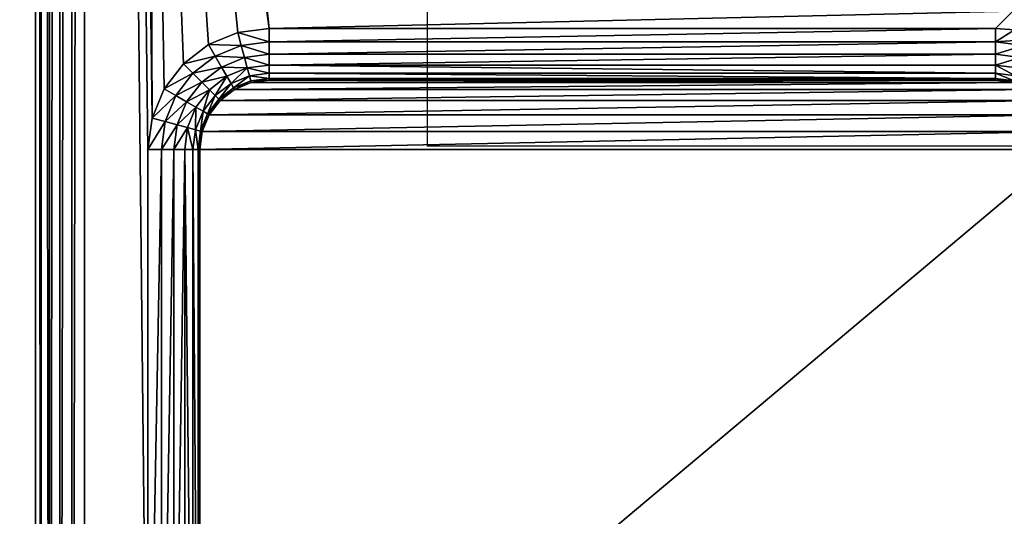
# Model space of a CAD drawing. Units: centimetres. Extents: x 0 to 123, y -57 to 114.
# Drawn here: x 45 to 51, y 16 to 18 of the extents above; entities that cross this region are included whole.
import ezdxf

# ---------------------------------------------------------------- set-up
doc = ezdxf.new("R2010")
doc.units = ezdxf.units.CM
doc.header["$LTSCALE"] = 2.54

# ---------------------------------------------------------------- blocks, each defined once
blk = doc.blocks.new('3DGeom~359_Defintion')
at = {"color": 7, "true_color": 0xffffff}
mesh = blk.add_polyface(dxfattribs=at)
corners = [(37.31, 161.95), (34.12, 2371.46), (34.12, 194.31), (37.31, 2403.82), (46.75, 130.83), (46.75, 2434.93), (62.08, 102.16), (62.08, 2463.61), (82.7, 77.02), (82.7, 2488.75), (107.84, 56.39), (107.84, 2509.38), (136.52, 41.06), (136.52, 2524.71), (162.01, 266.88), (167.64, 31.62), (165.78, 238.27), (176.82, 211.61), (200, 28.44), (194.39, 188.71), (217.29, 171.14), (243.95, 160.09), (272.57, 156.33), (2377.14, 28.44), (2304.57, 156.33), (2333.18, 160.09), (2359.85, 171.14), (2382.75, 188.71), (2409.5, 31.62), (2400.32, 211.61), (2411.36, 238.27), (2440.62, 41.06), (2415.13, 266.88), (162.01, 2298.88), (167.64, 2534.15), (165.78, 2327.5), (176.82, 2354.16), (200, 2537.33), (194.39, 2377.06), (217.29, 2394.63), (243.95, 2405.68), (272.57, 2409.44), (2377.14, 2537.33), (2304.57, 2409.44), (2333.18, 2405.68), (2359.85, 2394.63), (2382.75, 2377.06), (2409.5, 2534.15), (2400.32, 2354.16), (2411.36, 2327.5), (2440.62, 2524.71), (2415.13, 2298.88), (2469.3, 56.39), (2469.3, 2509.38), (2494.43, 2488.75), (2494.43, 77.02), (2515.06, 2463.61), (2515.06, 102.16), (2530.39, 2434.93), (2530.39, 130.83), (2539.83, 161.95), (2539.83, 2403.82), (2543.02, 194.31), (2543.02, 2371.46)]
mesh.append_faces([[corners[k] for k in face] for face in [(0, 1, 2), (61, 62, 63)]], dxfattribs={"vtx0": -1, "color": 7})
mesh.append_faces([[corners[k] for k in face] for face in [(1, 0, 3), (3, 4, 5), (5, 6, 7), (7, 8, 9), (9, 10, 11), (11, 12, 13), (14, 15, 16), (16, 15, 17), (17, 18, 19), (19, 18, 20), (20, 18, 21), (21, 18, 22), (22, 23, 24), (24, 23, 25), (25, 23, 26), (26, 23, 27), (27, 28, 29), (29, 28, 30), (30, 31, 32), (13, 33, 34), (33, 13, 14), (34, 36, 37), (37, 41, 42), (42, 46, 47), (47, 49, 50), (50, 52, 53), (53, 52, 54), (54, 55, 56), (56, 57, 58), (58, 60, 61)]], dxfattribs={"vtx0": -1, "vtx1": -1, "color": 7})
mesh.append_faces([[corners[k] for k in face] for face in [(13, 12, 14), (50, 32, 31)]], dxfattribs={"vtx0": -1, "vtx1": -1, "vtx2": -1, "color": 7})
mesh.append_faces([[corners[k] for k in face] for face in [(3, 0, 4), (5, 4, 6), (7, 6, 8), (9, 8, 10), (11, 10, 12), (14, 12, 15), (17, 15, 18), (22, 18, 23), (27, 23, 28), (30, 28, 31), (34, 33, 35), (34, 35, 36), (37, 36, 38), (37, 38, 39), (37, 39, 40), (37, 40, 41), (42, 41, 43), (42, 43, 44), (42, 44, 45), (42, 45, 46), (47, 46, 48), (47, 48, 49), (50, 49, 51), (50, 51, 32), (50, 31, 52), (54, 52, 55), (56, 55, 57), (58, 57, 59), (58, 59, 60), (61, 60, 62)]], dxfattribs={"vtx0": -1, "vtx2": -1, "color": 7})
mesh = blk.add_polyface(dxfattribs=at)
corners = [(37.31, 2403.82, -62.2), (34.12, 194.31, -62.2), (34.12, 2371.46, -62.2), (37.31, 161.95, -62.2), (46.75, 130.83, -62.2), (46.75, 2434.93, -62.2), (62.08, 102.16, -62.2), (62.08, 2463.61, -62.2), (82.7, 2488.75, -62.2), (82.7, 77.02, -62.2), (107.84, 56.39, -62.2), (107.84, 2509.38, -62.2), (136.52, 2524.71, -62.2), (136.52, 41.06, -62.2), (167.64, 31.62, -62.2), (167.64, 2534.15, -62.2), (200, 2537.33, -62.2), (200, 28.44, -62.2), (619.33, 1936.55, -62.2), (621.53, 1941.86, -62.2), (625.03, 1946.42, -62.2), (629.59, 1949.92, -62.2), (634.91, 1952.12, -62.2), (2377.14, 2537.33, -62.2), (618.58, 1930.84, -62.2), (618.58, 634.93, -62.2), (640.61, 1952.87, -62.2), (646.31, 1952.12, -62.2), (651.63, 1949.92, -62.2), (656.19, 1946.42, -62.2), (659.69, 1941.86, -62.2), (661.89, 1936.55, -62.2), (662.64, 1930.84, -62.2), (662.64, 634.93, -62.2), (1920.95, 1946.42, -62.2), (1917.45, 1941.86, -62.2), (1915.25, 1936.55, -62.2), (1914.5, 1930.84, -62.2), (1925.51, 1949.92, -62.2), (1930.83, 1952.12, -62.2), (1936.53, 1952.87, -62.2), (1942.23, 1952.12, -62.2), (1947.54, 1949.92, -62.2), (1952.11, 1946.42, -62.2), (1955.61, 1941.86, -62.2), (1957.81, 1936.55, -62.2), (1958.56, 1930.84, -62.2), (1958.56, 634.93, -62.2), (2377.14, 28.44, -62.2), (2409.5, 31.62, -62.2), (2409.5, 2534.15, -62.2), (2440.62, 41.06, -62.2), (2440.62, 2524.71, -62.2), (2469.3, 56.39, -62.2), (2469.3, 2509.38, -62.2), (2494.43, 2488.75, -62.2), (2494.43, 77.02, -62.2), (2515.06, 2463.61, -62.2), (2515.06, 102.16, -62.2), (2530.39, 2434.93, -62.2), (2530.39, 130.83, -62.2), (2539.83, 161.95, -62.2), (2539.83, 2403.82, -62.2), (2543.02, 194.31, -62.2), (2543.02, 2371.46, -62.2), (634.91, 613.65, -62.2), (629.59, 615.85, -62.2), (625.03, 619.35, -62.2), (621.53, 623.91, -62.2), (619.33, 629.22, -62.2), (640.61, 612.9, -62.2), (646.31, 613.65, -62.2), (651.63, 615.85, -62.2), (656.19, 619.35, -62.2), (659.69, 623.91, -62.2), (661.89, 629.22, -62.2), (1920.95, 619.35, -62.2), (1917.45, 623.91, -62.2), (1915.25, 629.22, -62.2), (1914.5, 634.93, -62.2), (1925.51, 615.85, -62.2), (1930.83, 613.65, -62.2), (1936.53, 612.9, -62.2), (1942.23, 613.65, -62.2), (1947.54, 615.85, -62.2), (1952.11, 619.35, -62.2), (1955.61, 623.91, -62.2), (1957.81, 629.22, -62.2), (1915.25, 1925.14, -62.2), (1915.25, 640.63, -62.2), (1917.45, 645.94, -62.2), (1917.45, 1919.83, -62.2), (1920.95, 1915.27, -62.2), (1920.95, 650.5, -62.2), (1925.51, 654, -62.2), (1925.51, 1911.77, -62.2), (1930.83, 1909.56, -62.2), (1930.83, 656.21, -62.2), (1936.53, 1908.81, -62.2), (1936.53, 656.96, -62.2), (1942.23, 656.21, -62.2), (1942.23, 1909.56, -62.2), (1947.54, 654, -62.2), (1947.54, 1911.77, -62.2), (1952.11, 650.5, -62.2), (1952.11, 1915.27, -62.2), (1955.61, 645.94, -62.2), (1955.61, 1919.83, -62.2), (1957.81, 640.63, -62.2), (1957.81, 1925.14, -62.2), (619.33, 640.63, -62.2), (619.33, 1925.14, -62.2), (621.53, 645.94, -62.2), (621.53, 1919.83, -62.2), (625.03, 1915.27, -62.2), (625.03, 650.5, -62.2), (629.59, 654, -62.2), (629.59, 1911.77, -62.2), (634.91, 1909.56, -62.2), (634.91, 656.21, -62.2), (640.61, 1908.81, -62.2), (640.61, 656.96, -62.2), (646.31, 1909.56, -62.2), (646.31, 656.21, -62.2), (651.63, 654, -62.2), (651.63, 1911.77, -62.2), (656.19, 650.5, -62.2), (656.19, 1915.27, -62.2), (659.69, 1919.83, -62.2), (659.69, 645.94, -62.2), (661.89, 640.63, -62.2), (661.89, 1925.14, -62.2)]
mesh.append_faces([[corners[k] for k in face] for face in [(0, 1, 2), (63, 62, 64)]], dxfattribs={"vtx0": -1, "color": 7})
mesh.append_faces([[corners[k] for k in face] for face in [(1, 0, 3), (3, 0, 4), (4, 5, 6), (6, 8, 9), (9, 8, 10), (10, 12, 13), (13, 12, 14), (14, 16, 17), (18, 16, 19), (19, 16, 20), (20, 16, 21), (21, 16, 22), (22, 23, 26), (26, 23, 27), (27, 23, 28), (28, 23, 29), (29, 23, 30), (30, 23, 31), (31, 23, 32), (34, 23, 38), (38, 23, 39), (39, 23, 40), (40, 23, 41), (41, 23, 42), (42, 23, 43), (43, 23, 44), (44, 23, 45), (45, 23, 46), (48, 23, 49), (49, 50, 51), (51, 52, 53), (53, 55, 56), (56, 57, 58), (58, 59, 60), (60, 59, 61), (61, 62, 63), (17, 65, 48), (65, 17, 66), (66, 17, 67), (67, 17, 68), (68, 17, 69), (69, 17, 25), (76, 33, 77), (77, 33, 78), (78, 33, 79), (88, 79, 37), (79, 88, 89), (89, 88, 90), (90, 92, 93), (93, 92, 94), (94, 96, 97), (97, 98, 99), (99, 98, 100), (100, 101, 102), (102, 103, 104), (104, 105, 106), (106, 107, 108), (108, 109, 47), (110, 111, 112), (112, 114, 115), (115, 114, 116), (116, 118, 119), (119, 120, 121), (121, 122, 123), (123, 122, 124), (124, 125, 126), (126, 128, 129), (129, 128, 130), (130, 32, 33)]], dxfattribs={"vtx0": -1, "vtx1": -1, "color": 7})
mesh.append_faces([[corners[k] for k in face] for face in [(17, 16, 18), (17, 24, 25), (32, 23, 33), (33, 23, 34), (46, 23, 47), (47, 23, 48), (48, 33, 76), (79, 33, 37)]], dxfattribs={"vtx0": -1, "vtx1": -1, "vtx2": -1, "color": 7})
mesh.append_faces([[corners[k] for k in face] for face in [(4, 0, 5), (6, 5, 7), (6, 7, 8), (10, 8, 11), (10, 11, 12), (14, 12, 15), (14, 15, 16), (22, 16, 23), (17, 18, 24), (33, 34, 35), (33, 35, 36), (33, 36, 37), (49, 23, 50), (51, 50, 52), (53, 52, 54), (53, 54, 55), (56, 55, 57), (58, 57, 59), (61, 59, 62), (48, 65, 70), (48, 70, 71), (48, 71, 72), (48, 72, 73), (48, 73, 74), (48, 74, 75), (48, 75, 33), (48, 76, 80), (48, 80, 81), (48, 81, 82), (48, 82, 83), (48, 83, 84), (48, 84, 85), (48, 85, 86), (48, 86, 87), (48, 87, 47), (90, 88, 91), (90, 91, 92), (94, 92, 95), (94, 95, 96), (97, 96, 98), (100, 98, 101), (102, 101, 103), (104, 103, 105), (106, 105, 107), (108, 107, 109), (47, 109, 46), (24, 110, 25), (110, 24, 111), (112, 111, 113), (112, 113, 114), (116, 114, 117), (116, 117, 118), (119, 118, 120), (121, 120, 122), (124, 122, 125), (126, 125, 127), (126, 127, 128), (130, 128, 131), (130, 131, 32)]], dxfattribs={"vtx0": -1, "vtx2": -1, "color": 7})
mesh = blk.add_polyface(dxfattribs=at)
corners = [(204.76, 199.07, -10.37), (202.59, 266.88, -10.37), (189.52, 218.94, -10.37), (204.97, 248.77, -10.37), (224.62, 183.83, -10.37), (211.96, 231.9, -10.37), (223.09, 217.4, -10.37), (237.58, 206.28, -10.37), (247.75, 174.25, -10.37), (254.46, 199.29, -10.37), (272.57, 170.99, -10.37), (272.57, 196.91, -10.37), (2304.57, 170.99, -10.37), (2304.57, 196.91, -10.37), (2329.39, 174.25, -10.37), (2322.68, 199.29, -10.37), (2339.56, 206.28, -10.37), (2352.52, 183.83, -10.37), (2354.05, 217.4, -10.37), (2372.38, 199.07, -10.37), (2365.17, 231.9, -10.37), (2372.16, 248.77, -10.37), (2374.55, 266.88, -10.37), (2387.62, 218.94, -10.37), (176.67, 266.88, -10.37), (179.94, 2323.71, -10.37), (176.67, 2298.88, -10.37), (179.94, 242.06, -10.37), (189.52, 2346.83, -10.37), (202.59, 2298.88, -10.37), (204.76, 2366.7, -10.37), (204.97, 2317, -10.37), (224.62, 2381.93, -10.37), (211.96, 2333.87, -10.37), (223.09, 2348.37, -10.37), (237.58, 2359.49, -10.37), (247.75, 2391.52, -10.37), (254.46, 2366.48, -10.37), (272.57, 2394.78, -10.37), (272.57, 2368.86, -10.37), (2304.57, 2368.86, -10.37), (2304.57, 2394.78, -10.37), (2322.68, 2366.48, -10.37), (2329.39, 2391.52, -10.37), (2339.56, 2359.49, -10.37), (2352.52, 2381.93, -10.37), (2354.05, 2348.37, -10.37), (2372.38, 2366.7, -10.37), (2365.17, 2333.87, -10.37), (2372.16, 2317, -10.37), (2374.55, 2298.88, -10.37), (2387.62, 2346.83, -10.37), (2397.2, 242.06, -10.37), (2397.2, 2323.71, -10.37), (2400.47, 266.88, -10.37), (2400.47, 2298.88, -10.37)]
mesh.append_faces([[corners[k] for k in face] for face in [(24, 25, 26), (53, 54, 55)]], dxfattribs={"vtx0": -1, "color": 7})
mesh.append_faces([[corners[k] for k in face] for face in [(0, 1, 2), (1, 0, 3), (3, 4, 5), (5, 4, 6), (6, 4, 7), (7, 8, 9), (9, 10, 11), (11, 12, 13), (13, 14, 15), (15, 14, 16), (16, 17, 18), (18, 19, 20), (20, 19, 21), (21, 19, 22), (25, 2, 28), (28, 29, 30), (29, 2, 1), (30, 31, 32), (32, 35, 36), (36, 37, 38), (38, 40, 41), (41, 42, 43), (43, 44, 45), (45, 46, 47), (47, 50, 51), (51, 52, 53)]], dxfattribs={"vtx0": -1, "vtx1": -1, "color": 7})
mesh.append_faces([[corners[k] for k in face] for face in [(28, 2, 29), (51, 22, 23)]], dxfattribs={"vtx0": -1, "vtx1": -1, "vtx2": -1, "color": 7})
mesh.append_faces([[corners[k] for k in face] for face in [(3, 0, 4), (7, 4, 8), (9, 8, 10), (11, 10, 12), (13, 12, 14), (16, 14, 17), (18, 17, 19), (22, 19, 23), (25, 24, 27), (25, 27, 2), (30, 29, 31), (32, 31, 33), (32, 33, 34), (32, 34, 35), (36, 35, 37), (38, 37, 39), (38, 39, 40), (41, 40, 42), (43, 42, 44), (45, 44, 46), (47, 46, 48), (47, 48, 49), (47, 49, 50), (51, 50, 22), (51, 23, 52), (53, 52, 54)]], dxfattribs={"vtx0": -1, "vtx2": -1, "color": 7})
mesh = blk.add_polyface(dxfattribs=at)
corners = [(272.57, 2367.16, -6.95), (2304.57, 2368.86, -10.37), (272.57, 2368.86, -10.37), (2304.57, 2367.16, -6.95)]
mesh.append_faces([[corners[k] for k in face] for face in [(0, 1, 2), (1, 0, 3)]], dxfattribs={"vtx0": -1, "color": 7})
mesh = blk.add_polyface(dxfattribs=at)
corners = [(272.57, 2364.67, -4.05), (2304.57, 2367.16, -6.95), (272.57, 2367.16, -6.95), (2304.57, 2364.67, -4.05)]
mesh.append_faces([[corners[k] for k in face] for face in [(0, 1, 2), (1, 0, 3)]], dxfattribs={"vtx0": -1, "color": 7})
mesh = blk.add_polyface(dxfattribs=at)
corners = [(2304.57, 2361.55, -1.85), (272.57, 2364.67, -4.05), (272.57, 2361.55, -1.85), (2304.57, 2364.67, -4.05)]
mesh.append_faces([[corners[k] for k in face] for face in [(0, 1, 2), (1, 0, 3)]], dxfattribs={"vtx0": -1, "color": 7})
mesh = blk.add_polyface(dxfattribs=at)
corners = [(2304.57, 2357.99, -0.47), (272.57, 2361.55, -1.85), (272.57, 2357.99, -0.47), (2304.57, 2361.55, -1.85)]
mesh.append_faces([[corners[k] for k in face] for face in [(0, 1, 2), (1, 0, 3)]], dxfattribs={"vtx0": -1, "color": 7})
mesh = blk.add_polyface(dxfattribs=at)
corners = [(2304.57, 2354.2), (272.57, 2357.99, -0.47), (272.57, 2354.2), (2304.57, 2357.99, -0.47)]
mesh.append_faces([[corners[k] for k in face] for face in [(0, 1, 2), (1, 0, 3)]], dxfattribs={"vtx0": -1, "color": 7})
mesh = blk.add_polyface(dxfattribs=at)
corners = [(490.28, 2075.99), (495.47, 2081.17), (495.47, 2298.88), (785.75, 2081.17), (790.94, 2075.99), (785.75, 2298.88), (1309.3, 2075.99), (1304.12, 2081.17), (1303.68, 2075.55), (1304.12, 2298.88), (233.45, 2338), (236.28, 2039.7), (244.91, 2346.79), (237.52, 2049.09), (241.14, 2057.84), (246.91, 2065.36), (258.25, 2352.32), (254.43, 2071.13), (263.18, 2074.75), (272.57, 2354.2), (272.57, 2075.99), (496.7, 2308.28), (500.33, 2317.03), (506.09, 2324.54), (513.61, 2330.31), (522.36, 2333.93), (531.75, 2335.17), (2304.57, 2354.2), (749.47, 2335.17), (758.86, 2333.93), (1050.12, 2335.17), (767.61, 2330.31), (775.12, 2324.54), (780.89, 2317.03), (784.52, 2308.28), (1040.73, 2333.93), (1031.98, 2330.31), (1024.46, 2324.54), (1018.7, 2317.03), (1015.07, 2308.28), (1013.83, 2298.88), (1008.65, 2075.99), (1013.83, 2081.17), (1568.49, 2335.17), (1285.98, 2330.31), (1293.49, 2324.54)]
mesh.append_faces([[corners[k] for k in face] for face in [(6, 7, 8)]], dxfattribs={"vtx0": -1, "color": 7})
mesh.append_faces([[corners[k] for k in face] for face in [(3, 4, 5), (7, 6, 9), (10, 11, 12), (12, 15, 16), (16, 18, 19), (19, 26, 27), (30, 34, 35), (35, 5, 36), (36, 5, 37), (37, 4, 38), (38, 4, 39), (39, 4, 40), (40, 41, 42)]], dxfattribs={"vtx0": -1, "vtx1": -1, "color": 7})
mesh.append_faces([[corners[k] for k in face] for face in [(19, 0, 2), (27, 29, 30), (37, 5, 4)]], dxfattribs={"vtx0": -1, "vtx1": -1, "vtx2": -1, "color": 7})
mesh.append_faces([[corners[k] for k in face] for face in [(0, 1, 2), (12, 11, 13), (12, 13, 14), (12, 14, 15), (16, 15, 17), (16, 17, 18), (19, 18, 20), (19, 20, 0), (19, 2, 21), (19, 21, 22), (19, 22, 23), (19, 23, 24), (19, 24, 25), (19, 25, 26), (27, 26, 28), (27, 28, 29), (30, 29, 31), (30, 31, 32), (30, 32, 33), (30, 33, 34), (35, 34, 5), (40, 4, 41), (43, 44, 45)]], dxfattribs={"vtx0": -1, "vtx2": -1, "color": 7})
mesh = blk.add_polyface(dxfattribs=at)
corners = [(495.47, 2081.17), (490.28, 2075.99), (495.91, 2075.55), (236.28, 1303.62), (237.52, 1012.36), (237.52, 1294.23), (241.14, 1021.11), (241.14, 1285.48), (246.91, 1028.62), (246.91, 1277.96), (254.43, 1034.39), (254.43, 1272.2), (263.18, 1038.02), (263.18, 1268.57), (272.57, 1039.25), (272.57, 1267.33), (490.28, 1039.25), (490.28, 1267.33), (495.47, 1044.44), (237.52, 1530.73), (236.28, 1821.99), (236.28, 1521.33), (237.52, 1812.6), (241.14, 1539.48), (241.14, 1803.84), (246.91, 1546.99), (246.91, 1796.33), (254.43, 1552.76), (254.43, 1790.56), (263.18, 1556.38), (263.18, 1786.94), (272.57, 1557.62), (272.57, 1785.7), (490.28, 1785.7), (490.28, 1557.62), (495.47, 1562.8), (495.91, 1557.18), (790.94, 2075.99), (785.75, 2081.17), (785.31, 2075.55), (1014.27, 2075.55), (1013.83, 2081.17), (1008.65, 2075.99), (217.25, 2298.88), (219.14, 252.57), (219.14, 2313.2), (224.66, 239.23), (224.66, 2326.54), (233.45, 227.77), (233.45, 2338), (236.28, 266.88), (236.28, 1002.97), (236.28, 2039.7), (495.47, 1780.52), (495.91, 1786.14), (495.47, 1262.15), (495.91, 1267.77)]
mesh.append_faces([[corners[k] for k in face] for face in [(0, 1, 2), (35, 34, 36), (37, 38, 39), (33, 53, 54), (17, 55, 56)]], dxfattribs={"vtx0": -1, "color": 7})
mesh.append_faces([[corners[k] for k in face] for face in [(3, 4, 5), (5, 6, 7), (7, 8, 9), (9, 10, 11), (11, 12, 13), (13, 14, 15), (15, 16, 17), (19, 20, 21), (20, 19, 22), (22, 23, 24), (24, 25, 26), (26, 27, 28), (28, 29, 30), (30, 31, 32), (32, 31, 33), (43, 44, 45), (45, 46, 47), (47, 48, 49), (52, 21, 20), (53, 33, 35), (55, 17, 18)]], dxfattribs={"vtx0": -1, "vtx1": -1, "color": 7})
mesh.append_faces([[corners[k] for k in face] for face in [(17, 16, 18), (33, 34, 35), (49, 50, 51), (52, 49, 51), (52, 51, 3)]], dxfattribs={"vtx0": -1, "vtx1": -1, "vtx2": -1, "color": 7})
mesh.append_faces([[corners[k] for k in face] for face in [(22, 19, 23), (24, 23, 25), (26, 25, 27), (28, 27, 29), (30, 29, 31), (33, 31, 34), (52, 3, 21)]], dxfattribs={"vtx0": -1, "vtx2": -1, "color": 7})
mesh.append_faces([[corners[k] for k in face] for face in [(40, 41, 42)]], dxfattribs={"vtx1": -1, "color": 7})
mesh = blk.add_polyface(dxfattribs=at)
corners = [(749.47, 2331.15, -0.53), (531.75, 2335.17), (531.75, 2331.15, -0.53), (749.47, 2335.17)]
mesh.append_faces([[corners[k] for k in face] for face in [(0, 1, 2), (1, 0, 3)]], dxfattribs={"vtx0": -1, "color": 7})
mesh = blk.add_polyface(dxfattribs=at)
corners = [(757.82, 2330.05, -0.53), (749.47, 2335.17), (749.47, 2331.15, -0.53), (758.86, 2333.93)]
mesh.append_faces([[corners[k] for k in face] for face in [(0, 1, 2), (1, 0, 3)]], dxfattribs={"vtx0": -1, "color": 7})
mesh = blk.add_polyface(dxfattribs=at)
corners = [(765.6, 2326.82, -0.53), (758.86, 2333.93), (757.82, 2330.05, -0.53), (767.61, 2330.31)]
mesh.append_faces([[corners[k] for k in face] for face in [(0, 1, 2), (1, 0, 3)]], dxfattribs={"vtx0": -1, "color": 7})
mesh = blk.add_polyface(dxfattribs=at)
corners = [(749.47, 2327.4, -2.08), (531.75, 2331.15, -0.53), (531.75, 2327.4, -2.08), (749.47, 2331.15, -0.53)]
mesh.append_faces([[corners[k] for k in face] for face in [(0, 1, 2), (1, 0, 3)]], dxfattribs={"vtx0": -1, "color": 7})
mesh = blk.add_polyface(dxfattribs=at)
corners = [(756.85, 2326.42, -2.08), (749.47, 2331.15, -0.53), (749.47, 2327.4, -2.08), (757.82, 2330.05, -0.53)]
mesh.append_faces([[corners[k] for k in face] for face in [(0, 1, 2), (1, 0, 3)]], dxfattribs={"vtx0": -1, "color": 7})
mesh = blk.add_polyface(dxfattribs=at)
corners = [(763.72, 2323.58, -2.08), (757.82, 2330.05, -0.53), (756.85, 2326.42, -2.08), (765.6, 2326.82, -0.53)]
mesh.append_faces([[corners[k] for k in face] for face in [(0, 1, 2), (1, 0, 3)]], dxfattribs={"vtx0": -1, "color": 7})
mesh = blk.add_polyface(dxfattribs=at)
corners = [(772.28, 2321.7, -0.53), (767.61, 2330.31), (765.6, 2326.82, -0.53), (775.12, 2324.54)]
mesh.append_faces([[corners[k] for k in face] for face in [(0, 1, 2), (1, 0, 3)]], dxfattribs={"vtx0": -1, "color": 7})
mesh = blk.add_polyface(dxfattribs=at)
corners = [(749.47, 2324.17, -4.55), (531.75, 2327.4, -2.08), (531.75, 2324.17, -4.55), (749.47, 2327.4, -2.08)]
mesh.append_faces([[corners[k] for k in face] for face in [(0, 1, 2), (1, 0, 3)]], dxfattribs={"vtx0": -1, "color": 7})
mesh = blk.add_polyface(dxfattribs=at)
corners = [(756.01, 2323.31, -4.55), (749.47, 2327.4, -2.08), (749.47, 2324.17, -4.55), (756.85, 2326.42, -2.08)]
mesh.append_faces([[corners[k] for k in face] for face in [(0, 1, 2), (1, 0, 3)]], dxfattribs={"vtx0": -1, "color": 7})
mesh = blk.add_polyface(dxfattribs=at)
corners = [(762.11, 2320.79, -4.55), (756.85, 2326.42, -2.08), (756.01, 2323.31, -4.55), (763.72, 2323.58, -2.08)]
mesh.append_faces([[corners[k] for k in face] for face in [(0, 1, 2), (1, 0, 3)]], dxfattribs={"vtx0": -1, "color": 7})
mesh = blk.add_polyface(dxfattribs=at)
corners = [(769.63, 2319.04, -2.08), (765.6, 2326.82, -0.53), (763.72, 2323.58, -2.08), (772.28, 2321.7, -0.53)]
mesh.append_faces([[corners[k] for k in face] for face in [(0, 1, 2), (1, 0, 3)]], dxfattribs={"vtx0": -1, "color": 7})
mesh = blk.add_polyface(dxfattribs=at)
corners = [(749.47, 2324.17, -4.55), (531.75, 2321.7, -7.78), (749.47, 2321.7, -7.78), (531.75, 2324.17, -4.55)]
mesh.append_faces([[corners[k] for k in face] for face in [(0, 1, 2), (1, 0, 3)]], dxfattribs={"vtx0": -1, "color": 7})
mesh = blk.add_polyface(dxfattribs=at)
corners = [(756.01, 2323.31, -4.55), (749.47, 2321.7, -7.78), (755.37, 2320.93, -7.78), (749.47, 2324.17, -4.55)]
mesh.append_faces([[corners[k] for k in face] for face in [(0, 1, 2), (1, 0, 3)]], dxfattribs={"vtx0": -1, "color": 7})
mesh = blk.add_polyface(dxfattribs=at)
corners = [(762.11, 2320.79, -4.55), (755.37, 2320.93, -7.78), (760.88, 2318.65, -7.78), (756.01, 2323.31, -4.55)]
mesh.append_faces([[corners[k] for k in face] for face in [(0, 1, 2), (1, 0, 3)]], dxfattribs={"vtx0": -1, "color": 7})
mesh = blk.add_polyface(dxfattribs=at)
corners = [(767.35, 2316.77, -4.55), (763.72, 2323.58, -2.08), (762.11, 2320.79, -4.55), (769.63, 2319.04, -2.08)]
mesh.append_faces([[corners[k] for k in face] for face in [(0, 1, 2), (1, 0, 3)]], dxfattribs={"vtx0": -1, "color": 7})
mesh = blk.add_polyface(dxfattribs=at)
corners = [(777.41, 2315.02, -0.53), (775.12, 2324.54), (772.28, 2321.7, -0.53), (780.89, 2317.03)]
mesh.append_faces([[corners[k] for k in face] for face in [(0, 1, 2), (1, 0, 3)]], dxfattribs={"vtx0": -1, "color": 7})
mesh = blk.add_polyface(dxfattribs=at)
corners = [(749.47, 2321.7, -7.78), (531.75, 2320.15, -11.53), (749.47, 2320.15, -11.53), (531.75, 2321.7, -7.78)]
mesh.append_faces([[corners[k] for k in face] for face in [(0, 1, 2), (1, 0, 3)]], dxfattribs={"vtx0": -1, "color": 7})
mesh = blk.add_polyface(dxfattribs=at)
corners = [(749.47, 2320.15, -11.53), (531.75, 2319.62, -15.55), (749.47, 2319.62, -15.55), (531.75, 2320.15, -11.53)]
mesh.append_faces([[corners[k] for k in face] for face in [(0, 1, 2), (1, 0, 3)]], dxfattribs={"vtx0": -1, "color": 7})
mesh = blk.add_polyface(dxfattribs=at)
corners = [(755.37, 2320.93, -7.78), (749.47, 2320.15, -11.53), (754.97, 2319.43, -11.53), (749.47, 2321.7, -7.78)]
mesh.append_faces([[corners[k] for k in face] for face in [(0, 1, 2), (1, 0, 3)]], dxfattribs={"vtx0": -1, "color": 7})
mesh = blk.add_polyface(dxfattribs=at)
corners = [(754.97, 2319.43, -11.53), (749.47, 2319.62, -15.55), (754.83, 2318.91, -15.55), (749.47, 2320.15, -11.53)]
mesh.append_faces([[corners[k] for k in face] for face in [(0, 1, 2), (1, 0, 3)]], dxfattribs={"vtx0": -1, "color": 7})
mesh = blk.add_polyface(dxfattribs=at)
corners = [(760.1, 2317.3, -11.53), (754.83, 2318.91, -15.55), (759.83, 2316.84, -15.55), (754.97, 2319.43, -11.53)]
mesh.append_faces([[corners[k] for k in face] for face in [(0, 1, 2), (1, 0, 3)]], dxfattribs={"vtx0": -1, "color": 7})
mesh = blk.add_polyface(dxfattribs=at)
corners = [(760.88, 2318.65, -7.78), (754.97, 2319.43, -11.53), (760.1, 2317.3, -11.53), (755.37, 2320.93, -7.78)]
mesh.append_faces([[corners[k] for k in face] for face in [(0, 1, 2), (1, 0, 3)]], dxfattribs={"vtx0": -1, "color": 7})
mesh = blk.add_polyface(dxfattribs=at)
corners = [(767.35, 2316.77, -4.55), (760.88, 2318.65, -7.78), (765.6, 2315.02, -7.78), (762.11, 2320.79, -4.55)]
mesh.append_faces([[corners[k] for k in face] for face in [(0, 1, 2), (1, 0, 3)]], dxfattribs={"vtx0": -1, "color": 7})
mesh = blk.add_polyface(dxfattribs=at)
corners = [(771.37, 2311.53, -4.55), (769.63, 2319.04, -2.08), (767.35, 2316.77, -4.55), (774.16, 2313.14, -2.08)]
mesh.append_faces([[corners[k] for k in face] for face in [(0, 1, 2), (1, 0, 3)]], dxfattribs={"vtx0": -1, "color": 7})
mesh = blk.add_polyface(dxfattribs=at)
corners = [(774.16, 2313.14, -2.08), (772.28, 2321.7, -0.53), (769.63, 2319.04, -2.08), (777.41, 2315.02, -0.53)]
mesh.append_faces([[corners[k] for k in face] for face in [(0, 1, 2), (1, 0, 3)]], dxfattribs={"vtx0": -1, "color": 7})
mesh = blk.add_polyface(dxfattribs=at)
corners = [(764.5, 2313.92, -11.53), (759.83, 2316.84, -15.55), (764.13, 2313.55, -15.55), (760.1, 2317.3, -11.53)]
mesh.append_faces([[corners[k] for k in face] for face in [(0, 1, 2), (1, 0, 3)]], dxfattribs={"vtx0": -1, "color": 7})
mesh = blk.add_polyface(dxfattribs=at)
corners = [(765.6, 2315.02, -7.78), (760.1, 2317.3, -11.53), (764.5, 2313.92, -11.53), (760.88, 2318.65, -7.78)]
mesh.append_faces([[corners[k] for k in face] for face in [(0, 1, 2), (1, 0, 3)]], dxfattribs={"vtx0": -1, "color": 7})
mesh = blk.add_polyface(dxfattribs=at)
corners = [(771.37, 2311.53, -4.55), (765.6, 2315.02, -7.78), (769.23, 2310.29, -7.78), (767.35, 2316.77, -4.55)]
mesh.append_faces([[corners[k] for k in face] for face in [(0, 1, 2), (1, 0, 3)]], dxfattribs={"vtx0": -1, "color": 7})
mesh = blk.add_polyface(dxfattribs=at)
corners = [(780.63, 2307.23, -0.53), (780.89, 2317.03), (777.41, 2315.02, -0.53), (784.52, 2308.28)]
mesh.append_faces([[corners[k] for k in face] for face in [(0, 1, 2), (1, 0, 3)]], dxfattribs={"vtx0": -1, "color": 7})
mesh = blk.add_polyface(dxfattribs=at)
corners = [(767.88, 2309.52, -11.53), (764.13, 2313.55, -15.55), (767.42, 2309.25, -15.55), (764.5, 2313.92, -11.53)]
mesh.append_faces([[corners[k] for k in face] for face in [(0, 1, 2), (1, 0, 3)]], dxfattribs={"vtx0": -1, "color": 7})
mesh = blk.add_polyface(dxfattribs=at)
corners = [(769.23, 2310.29, -7.78), (764.5, 2313.92, -11.53), (767.88, 2309.52, -11.53), (765.6, 2315.02, -7.78)]
mesh.append_faces([[corners[k] for k in face] for face in [(0, 1, 2), (1, 0, 3)]], dxfattribs={"vtx0": -1, "color": 7})
mesh = blk.add_polyface(dxfattribs=at)
corners = [(773.89, 2305.43, -4.55), (774.16, 2313.14, -2.08), (771.37, 2311.53, -4.55), (777.01, 2306.26, -2.08)]
mesh.append_faces([[corners[k] for k in face] for face in [(0, 1, 2), (1, 0, 3)]], dxfattribs={"vtx0": -1, "color": 7})
mesh = blk.add_polyface(dxfattribs=at)
corners = [(777.01, 2306.26, -2.08), (777.41, 2315.02, -0.53), (774.16, 2313.14, -2.08), (780.63, 2307.23, -0.53)]
mesh.append_faces([[corners[k] for k in face] for face in [(0, 1, 2), (1, 0, 3)]], dxfattribs={"vtx0": -1, "color": 7})
mesh = blk.add_polyface(dxfattribs=at)
corners = [(771.51, 2304.79, -7.78), (767.88, 2309.52, -11.53), (770.01, 2304.39, -11.53), (769.23, 2310.29, -7.78)]
mesh.append_faces([[corners[k] for k in face] for face in [(0, 1, 2), (1, 0, 3)]], dxfattribs={"vtx0": -1, "color": 7})
mesh = blk.add_polyface(dxfattribs=at)
corners = [(773.89, 2305.43, -4.55), (769.23, 2310.29, -7.78), (771.51, 2304.79, -7.78), (771.37, 2311.53, -4.55)]
mesh.append_faces([[corners[k] for k in face] for face in [(0, 1, 2), (1, 0, 3)]], dxfattribs={"vtx0": -1, "color": 7})
mesh = blk.add_polyface(dxfattribs=at)
corners = [(770.01, 2304.39, -11.53), (767.42, 2309.25, -15.55), (769.5, 2304.25, -15.55), (767.88, 2309.52, -11.53)]
mesh.append_faces([[corners[k] for k in face] for face in [(0, 1, 2), (1, 0, 3)]], dxfattribs={"vtx0": -1, "color": 7})
mesh = blk.add_polyface(dxfattribs=at)
corners = [(777.98, 2298.88, -2.08), (780.63, 2307.23, -0.53), (777.01, 2306.26, -2.08), (781.73, 2298.88, -0.53)]
mesh.append_faces([[corners[k] for k in face] for face in [(0, 1, 2), (1, 0, 3)]], dxfattribs={"vtx0": -1, "color": 7})
mesh = blk.add_polyface(dxfattribs=at)
corners = [(781.73, 2298.88, -0.53), (784.52, 2308.28), (780.63, 2307.23, -0.53), (785.75, 2298.88)]
mesh.append_faces([[corners[k] for k in face] for face in [(0, 1, 2), (1, 0, 3)]], dxfattribs={"vtx0": -1, "color": 7})
mesh = blk.add_polyface(dxfattribs=at)
corners = [(770.01, 2304.39, -11.53), (770.2, 2298.88, -15.55), (770.73, 2298.88, -11.53), (769.5, 2304.25, -15.55)]
mesh.append_faces([[corners[k] for k in face] for face in [(0, 1, 2), (1, 0, 3)]], dxfattribs={"vtx0": -1, "color": 7})
mesh = blk.add_polyface(dxfattribs=at)
corners = [(771.51, 2304.79, -7.78), (770.73, 2298.88, -11.53), (772.29, 2298.88, -7.78), (770.01, 2304.39, -11.53)]
mesh.append_faces([[corners[k] for k in face] for face in [(0, 1, 2), (1, 0, 3)]], dxfattribs={"vtx0": -1, "color": 7})
mesh = blk.add_polyface(dxfattribs=at)
corners = [(773.89, 2305.43, -4.55), (772.29, 2298.88, -7.78), (774.76, 2298.88, -4.55), (771.51, 2304.79, -7.78)]
mesh.append_faces([[corners[k] for k in face] for face in [(0, 1, 2), (1, 0, 3)]], dxfattribs={"vtx0": -1, "color": 7})
mesh = blk.add_polyface(dxfattribs=at)
corners = [(774.76, 2298.88, -4.55), (777.01, 2306.26, -2.08), (773.89, 2305.43, -4.55), (777.98, 2298.88, -2.08)]
mesh.append_faces([[corners[k] for k in face] for face in [(0, 1, 2), (1, 0, 3)]], dxfattribs={"vtx0": -1, "color": 7})
mesh = blk.add_polyface(dxfattribs=at)
corners = [(770.73, 2298.88, -11.53), (770.2, 2081.17, -15.55), (770.73, 2081.17, -11.53), (770.2, 2298.88, -15.55)]
mesh.append_faces([[corners[k] for k in face] for face in [(0, 1, 2), (1, 0, 3)]], dxfattribs={"vtx0": -1, "color": 7})
mesh = blk.add_polyface(dxfattribs=at)
corners = [(772.29, 2298.88, -7.78), (770.73, 2081.17, -11.53), (772.29, 2081.17, -7.78), (770.73, 2298.88, -11.53)]
mesh.append_faces([[corners[k] for k in face] for face in [(0, 1, 2), (1, 0, 3)]], dxfattribs={"vtx0": -1, "color": 7})
mesh = blk.add_polyface(dxfattribs=at)
corners = [(774.76, 2298.88, -4.55), (772.29, 2081.17, -7.78), (774.76, 2081.17, -4.55), (772.29, 2298.88, -7.78)]
mesh.append_faces([[corners[k] for k in face] for face in [(0, 1, 2), (1, 0, 3)]], dxfattribs={"vtx0": -1, "color": 7})
mesh = blk.add_polyface(dxfattribs=at)
corners = [(777.98, 2081.17, -2.08), (774.76, 2298.88, -4.55), (774.76, 2081.17, -4.55), (777.98, 2298.88, -2.08)]
mesh.append_faces([[corners[k] for k in face] for face in [(0, 1, 2), (1, 0, 3)]], dxfattribs={"vtx0": -1, "color": 7})
mesh = blk.add_polyface(dxfattribs=at)
corners = [(781.73, 2081.17, -0.53), (777.98, 2298.88, -2.08), (777.98, 2081.17, -2.08), (781.73, 2298.88, -0.53)]
mesh.append_faces([[corners[k] for k in face] for face in [(0, 1, 2), (1, 0, 3)]], dxfattribs={"vtx0": -1, "color": 7})
mesh = blk.add_polyface(dxfattribs=at)
corners = [(785.75, 2081.17), (781.73, 2298.88, -0.53), (781.73, 2081.17, -0.53), (785.75, 2298.88)]
mesh.append_faces([[corners[k] for k in face] for face in [(0, 1, 2), (1, 0, 3)]], dxfattribs={"vtx0": -1, "color": 7})
mesh = blk.add_polyface(dxfattribs=at)
corners = [(770.73, 2081.17, -11.53), (769.5, 2075.8, -15.55), (770.01, 2075.67, -11.53), (770.2, 2081.17, -15.55)]
mesh.append_faces([[corners[k] for k in face] for face in [(0, 1, 2), (1, 0, 3)]], dxfattribs={"vtx0": -1, "color": 7})
mesh = blk.add_polyface(dxfattribs=at)
corners = [(772.29, 2081.17, -7.78), (770.01, 2075.67, -11.53), (771.51, 2075.26, -7.78), (770.73, 2081.17, -11.53)]
mesh.append_faces([[corners[k] for k in face] for face in [(0, 1, 2), (1, 0, 3)]], dxfattribs={"vtx0": -1, "color": 7})
mesh = blk.add_polyface(dxfattribs=at)
corners = [(774.76, 2081.17, -4.55), (771.51, 2075.26, -7.78), (773.89, 2074.63, -4.55), (772.29, 2081.17, -7.78)]
mesh.append_faces([[corners[k] for k in face] for face in [(0, 1, 2), (1, 0, 3)]], dxfattribs={"vtx0": -1, "color": 7})
mesh = blk.add_polyface(dxfattribs=at)
corners = [(777.01, 2073.79, -2.08), (774.76, 2081.17, -4.55), (773.89, 2074.63, -4.55), (777.98, 2081.17, -2.08)]
mesh.append_faces([[corners[k] for k in face] for face in [(0, 1, 2), (1, 0, 3)]], dxfattribs={"vtx0": -1, "color": 7})
mesh = blk.add_polyface(dxfattribs=at)
corners = [(780.63, 2072.82, -0.53), (777.98, 2081.17, -2.08), (777.01, 2073.79, -2.08), (781.73, 2081.17, -0.53)]
mesh.append_faces([[corners[k] for k in face] for face in [(0, 1, 2), (1, 0, 3)]], dxfattribs={"vtx0": -1, "color": 7})
mesh = blk.add_polyface(dxfattribs=at)
corners = [(782.27, 2072.5, -0.28), (781.73, 2081.17, -0.53), (780.63, 2072.82, -0.53)]
mesh.append_faces([[corners[k] for k in face] for face in [(0, 1, 2)]], dxfattribs={"color": 7})
mesh = blk.add_polyface(dxfattribs=at)
corners = [(785.75, 2081.17), (781.73, 2081.17, -0.53), (785.27, 2075.51, 0)]
mesh.append_faces([[corners[k] for k in face] for face in [(0, 1, 2)]], dxfattribs={"color": 7})
mesh = blk.add_polyface(dxfattribs=at)
corners = [(785.27, 2075.51, 0), (781.73, 2081.17, -0.53), (782.27, 2072.5, -0.28)]
mesh.append_faces([[corners[k] for k in face] for face in [(0, 1, 2)]], dxfattribs={"color": 7})
mesh = blk.add_polyface(dxfattribs=at)
corners = [(785.75, 2081.17), (785.27, 2075.51, 0), (785.31, 2075.55)]
mesh.append_faces([[corners[k] for k in face] for face in [(0, 1, 2)]], dxfattribs={"color": 7})
blk = doc.blocks.new('3DGeom~360_Defintion')
at = {"color": 18, "true_color": 0x000000}
mesh = blk.add_polyface(dxfattribs=at)
corners = [(511.72, 2075.8, -15.55), (511.02, 2298.88, -15.55), (511.02, 2081.17, -15.55), (511.72, 2304.25, -15.55), (513.8, 2070.8, -15.55), (513.8, 2309.25, -15.55), (517.09, 2066.51, -15.55), (517.09, 2313.55, -15.55), (521.39, 2063.21, -15.55), (521.39, 2316.84, -15.55), (526.39, 2061.14, -15.55), (526.39, 2318.91, -15.55), (531.75, 2060.44, -15.55), (531.75, 2319.62, -15.55), (749.47, 2060.44, -15.55), (749.47, 2319.62, -15.55), (754.83, 2061.14, -15.55), (754.83, 2318.91, -15.55), (759.83, 2063.21, -15.55), (759.83, 2316.84, -15.55), (764.13, 2066.51, -15.55), (764.13, 2313.55, -15.55), (767.42, 2070.8, -15.55), (767.42, 2309.25, -15.55), (769.5, 2075.8, -15.55), (769.5, 2304.25, -15.55), (770.2, 2081.17, -15.55), (770.2, 2298.88, -15.55)]
mesh.append_faces([[corners[k] for k in face] for face in [(0, 1, 2), (25, 26, 27)]], dxfattribs={"vtx0": -1, "color": 18})
mesh.append_faces([[corners[k] for k in face] for face in [(1, 0, 3), (3, 4, 5), (5, 6, 7), (7, 8, 9), (9, 10, 11), (11, 12, 13), (13, 14, 15), (15, 16, 17), (17, 18, 19), (19, 20, 21), (21, 22, 23), (23, 24, 25)]], dxfattribs={"vtx0": -1, "vtx1": -1, "color": 18})
mesh.append_faces([[corners[k] for k in face] for face in [(3, 0, 4), (5, 4, 6), (7, 6, 8), (9, 8, 10), (11, 10, 12), (13, 12, 14), (15, 14, 16), (17, 16, 18), (19, 18, 20), (21, 20, 22), (23, 22, 24), (25, 24, 26)]], dxfattribs={"vtx0": -1, "vtx2": -1, "color": 18})
blk = doc.blocks.new('Group17')
at = {"color": 7, "true_color": 0xffffff, "xscale": 0.01929133827981399, "yscale": 0.01929133827981399, "zscale": 0.01929133827981399, "rotation": 90.00000000000001}
blk.add_blockref('3DGeom~359_Defintion', (24.7486, -24.8582, 1.2), dxfattribs=at)
at = {"color": 18, "true_color": 0x000000, "xscale": 0.019291338279814, "yscale": 0.019291338279814, "zscale": 0.019291338279814, "rotation": 90.00000000000001}
blk.add_blockref('3DGeom~360_Defintion', (24.7486, -24.8582, 1.2), dxfattribs=at)
blk = doc.blocks.new('Group')
at = {"color": 0}
blk.add_blockref('Group17', (0, 0), dxfattribs=at)
blk = doc.blocks.new('0817')
for p in [(125, -175.041), (75, -225.041)]:
    blk.add_line(p, (125, -225.041))

msp = doc.modelspace()

# ---------------------------------------------------------------- block references
at = {"color": 0}
msp.add_blockref('Group', (65.9135, 28.143, 58.4), dxfattribs=at)
at = {"xscale": 0.0830508, "yscale": 0.0830508, "zscale": 0.0830508, "rotation": 270}
msp.add_blockref('0817', (65.9169, 28.143, 0.5465), dxfattribs=at)

doc.saveas('drawing.dxf')
